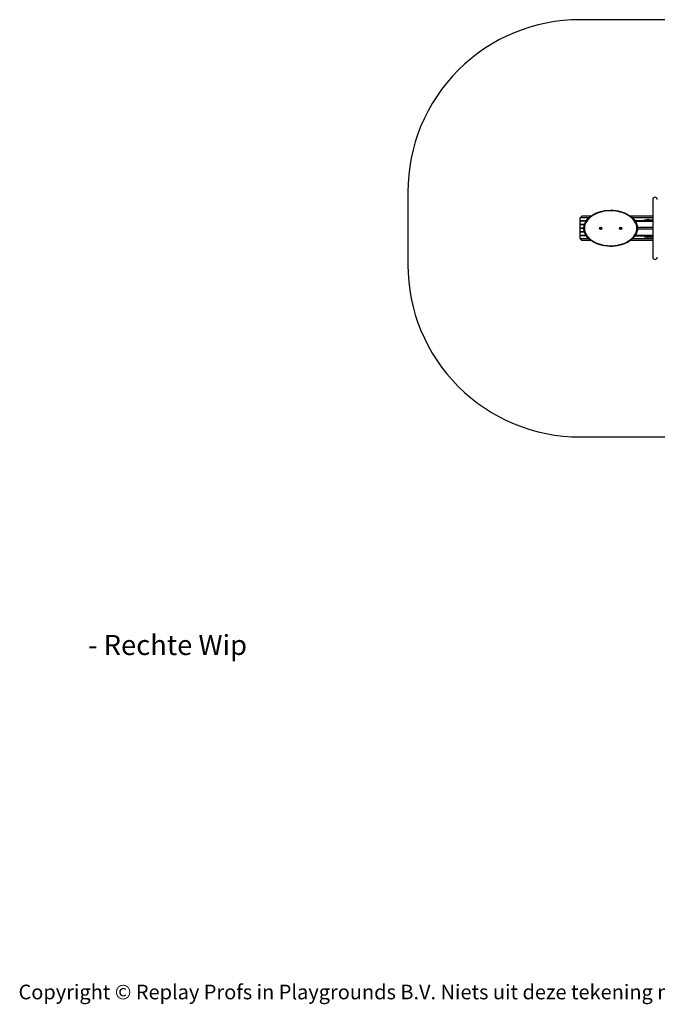
# Model space of a CAD drawing. Units: millimetres. Extents: x -4534 to 436702, y -3372 to 2346.
# Drawn here: x -4534 to -832, y -3372 to 2346 of the extents above; entities that cross this region are included whole.
import ezdxf

# ---------------------------------------------------------------- set-up
doc = ezdxf.new("R2010")
doc.units = ezdxf.units.MM
doc.layers.add('Benaming', color=7, linetype='Continuous', lineweight=20, true_color=0x00a19a)
doc.layers.add('Logo-Copywrite', color=7, linetype='Continuous')
doc.layers.add('Opvangzone', color=7, linetype='Continuous', true_color=0x00a19a)
doc.layers.add('VP-EQ', color=7, linetype='Continuous', true_color=0x8a3492)
doc.layers.add('Toestel 2D', color=7, linetype='Continuous', lineweight=20)
doc.styles.get("Standard").update_dxf_attribs({"font": 'arial.ttf'})
doc.styles.add('VR Benaming txt 140', font='arial.ttf', dxfattribs={"height": 140})

# ---------------------------------------------------------------- blocks, each defined once
blk = doc.blocks.new('onderschrift')
at = {"layer": 'Logo-Copywrite', "insert": (-4540.5, -3258), "char_height": 85, "attachment_point": 1}
blk.add_mtext_dynamic_manual_height_columns('{\\fAsap|b0|i0|c0|p2;Copyright © Replay Profs in Playgrounds B.V. Niets uit deze tekening mag worden gekopieerd of openbaar gemaakt, zonder toestemming van Replay Profs in Playgrounds B.V.}', width=10615.551, gutter_width=10, heights=[0], dxfattribs=at)
blk = doc.blocks.new('wd1425')
at = {"layer": 'VP-EQ', "color": 0, "linetype": 'Continuous', "lineweight": 25}
for p, q in [((968.69, 28.28), (968.69, -5.22)), ((926.54, 17.58), (927.51, 18.53)), ((926.54, 15.87), (926.54, 17.58)), ((931.57, 17.58), (926.54, 17.58)), ((932.7, 18.53), (927.51, 18.53)), ((968.69, 18.53), (955.86, 18.53)), ((968.69, 17.58), (956.99, 17.58)), ((930.12, 15.87), (926.54, 15.87)), ((926.54, 13.76), (926.54, 15.67)), ((930, 15.67), (926.54, 15.67)), ((929.1, 13.76), (926.54, 13.76)), ((926.54, 11.65), (926.54, 13.56)), ((929.03, 13.56), (926.54, 13.56)), ((928.73, 11.65), (926.54, 11.65)), ((927.01, 15.67), (927.01, 15.87)), ((927.01, 13.56), (927.01, 13.76)), ((927.01, 11.42), (927.01, 11.65)), ((938.29, 11.62), (938.21, 11.58)), ((938.21, 11.49), (938.29, 11.45)), ((938.34, 11.79), (938.34, 11.71)), ((938.49, 11.79), (938.41, 11.84)), ((938.66, 11.84), (938.59, 11.79)), ((938.74, 11.71), (938.74, 11.79)), ((938.86, 11.58), (938.79, 11.62)), ((938.79, 11.45), (938.86, 11.49)), ((949.79, 11.62), (949.71, 11.58)), ((949.71, 11.49), (949.79, 11.45)), ((949.84, 11.79), (949.84, 11.71)), ((949.99, 11.79), (949.91, 11.84)), ((950.16, 11.84), (950.09, 11.79)), ((950.24, 11.71), (950.24, 11.79)), ((950.36, 11.58), (950.29, 11.62)), ((950.29, 11.45), (950.36, 11.49)), ((958.32, 16.03), (968.69, 16.03)), ((968.69, 15.53), (958.65, 15.53)), ((968.69, 11.98), (959.82, 11.98)), ((964.04, 16.43), (964.04, 16.03)), ((964.04, 16.43), (965.04, 16.43)), ((965.04, 16.43), (965.04, 16.03)), ((965.04, 16.43), (968.69, 16.43)), ((965.36, 16.49), (965.36, 16.43)), ((965.36, 16.49), (966.71, 16.49)), ((965.69, 16.73), (965.86, 16.73)), ((965.86, 16.73), (966.21, 16.73)), ((966.21, 16.73), (966.39, 16.73)), ((966.71, 16.43), (966.71, 16.49)), ((926.54, 9.51), (926.54, 11.42)), ((928.73, 11.42), (926.54, 11.42)), ((929.04, 9.51), (926.54, 9.51)), ((926.54, 7.4), (926.54, 9.31)), ((929.09, 9.31), (926.54, 9.31)), ((929.99, 7.4), (926.54, 7.4)), ((926.54, 5.49), (926.54, 7.2)), ((930.12, 7.2), (926.54, 7.2)), ((927.01, 9.31), (927.01, 9.51)), ((927.01, 7.2), (927.01, 7.4)), ((938.34, 11.36), (938.34, 11.27)), ((938.41, 11.23), (938.49, 11.27)), ((938.59, 11.27), (938.66, 11.23)), ((938.74, 11.27), (938.74, 11.36)), ((949.84, 11.36), (949.84, 11.27)), ((949.91, 11.23), (949.99, 11.27)), ((950.09, 11.27), (950.16, 11.23)), ((950.24, 11.27), (950.24, 11.36)), ((968.69, 7.03), (958.33, 7.03)), ((958.66, 7.53), (968.69, 7.53)), ((968.69, 11.08), (959.81, 11.08)), ((964.04, 7.03), (964.04, 6.63)), ((964.04, 6.63), (965.04, 6.63)), ((965.04, 7.03), (965.04, 6.63)), ((965.04, 6.63), (968.69, 6.63)), ((965.36, 6.63), (965.36, 6.57)), ((966.04, 6.57), (965.36, 6.57)), ((965.86, 6.33), (965.69, 6.33)), ((966.21, 6.33), (965.86, 6.33)), ((966.71, 6.57), (966.04, 6.57)), ((966.39, 6.33), (966.21, 6.33)), ((966.71, 6.57), (966.71, 6.63)), ((931.57, 5.49), (926.54, 5.49)), ((927.51, 4.53), (926.54, 5.49)), ((932.7, 4.53), (927.51, 4.53)), ((968.69, 4.53), (955.86, 4.53)), ((968.69, 5.49), (957, 5.49))]:
    blk.add_line(p, q, dxfattribs=at)
at = {"layer": 'VP-EQ', "color": 0, "linetype": 'Continuous'}
for p, q in [((966.29, 15.97), (966.44, 15.92)), ((966.29, 15.87), (966.29, 15.97)), ((966.44, 15.92), (966.29, 15.87)), ((966.44, 7.14), (966.29, 7.19)), ((966.29, 7.19), (966.29, 7.09)), ((966.29, 7.09), (966.44, 7.14))]:
    blk.add_line(p, q, dxfattribs=at)
at = {"layer": 'VP-EQ', "color": 0, "linetype": 'Continuous', "lineweight": 25, "flags": 128}
for points in [[(959.84, 11.53), (959.79, 10.71), (959.65, 9.91), (959.52, 9.41), (959.35, 8.92), (959.02, 8.18), (958.62, 7.47), (958.15, 6.77), (957.61, 6.12), (957.02, 5.51), (956.4, 4.95), (955.52, 4.27), (954.59, 3.67), (953.61, 3.13), (952.61, 2.66), (951.22, 2.13), (949.78, 1.71), (948.32, 1.39), (946.84, 1.18), (945.35, 1.06), (943.88, 1.04), (942.4, 1.11), (940.93, 1.28), (939.48, 1.55), (938.06, 1.91), (936.76, 2.35), (935.5, 2.87), (934.28, 3.5), (933.12, 4.22), (932.37, 4.79), (931.65, 5.42), (930.99, 6.09), (930.39, 6.82), (929.92, 7.52), (929.51, 8.26), (929.19, 9.03), (928.94, 9.84), (928.79, 10.68), (928.74, 11.53), (928.76, 12.06), (928.82, 12.59), (928.99, 13.42), (929.26, 14.24), (929.62, 15.02), (930.16, 15.91), (930.79, 16.75), (931.51, 17.52), (932.28, 18.21), (933.11, 18.83), (933.98, 19.4), (934.89, 19.9), (936.03, 20.43), (937.2, 20.88), (938.4, 21.25), (939.63, 21.55), (940.86, 21.78), (942.5, 21.96), (944.15, 22.03), (945.79, 21.98), (947.43, 21.82), (948.69, 21.6), (949.94, 21.31), (951.17, 20.95), (952.38, 20.5), (953.54, 19.97), (954.52, 19.44), (955.46, 18.84), (956.34, 18.17), (957.16, 17.42), (957.88, 16.64), (958.51, 15.78), (959.04, 14.86), (959.36, 14.13), (959.6, 13.36), (959.76, 12.58), (959.82, 12.06), (959.84, 11.53)], [(959.49, 11.53), (959.47, 12.03), (959.41, 12.53), (959.26, 13.28), (959.03, 14.01), (958.72, 14.71), (958.21, 15.59), (957.61, 16.42), (956.92, 17.17), (956.12, 17.9), (955.25, 18.56), (954.34, 19.14), (953.38, 19.66), (952.24, 20.18), (951.06, 20.62), (949.85, 20.98), (948.62, 21.26), (947.38, 21.47), (945.77, 21.64), (944.15, 21.68), (942.52, 21.62), (940.91, 21.43), (939.7, 21.21), (938.5, 20.92), (937.32, 20.55), (936.17, 20.11), (935.05, 19.59), (934.17, 19.1), (933.31, 18.55), (932.51, 17.94), (931.75, 17.27), (931.06, 16.53), (930.45, 15.72), (929.93, 14.85), (929.59, 14.11), (929.33, 13.34), (929.16, 12.54), (929.11, 12.04), (929.09, 11.53), (929.14, 10.73), (929.28, 9.93), (929.52, 9.15), (929.83, 8.41), (930.22, 7.7), (930.67, 7.03), (931.25, 6.32), (931.89, 5.67), (932.59, 5.06), (933.32, 4.51), (934.45, 3.8), (935.65, 3.19), (936.89, 2.67), (938.16, 2.25), (939.56, 1.89), (940.99, 1.63), (942.43, 1.46), (943.88, 1.39), (945.33, 1.41), (946.8, 1.52), (948.25, 1.74), (949.69, 2.05), (951.1, 2.46), (952.47, 2.99), (953.45, 3.44), (954.4, 3.97), (955.31, 4.56), (956.17, 5.21), (956.97, 5.95), (957.7, 6.77), (958.33, 7.65), (958.74, 8.39), (959.07, 9.17), (959.31, 9.99), (959.44, 10.75), (959.49, 11.53)]]:
    blk.add_lwpolyline(points, dxfattribs=at)
at = {"layer": 'VP-EQ', "color": 0, "linetype": 'Continuous', "lineweight": 25}
for centre, radius in [((938.54, 11.53), 0.7), ((938.54, 11.53), 0.675), ((938.54, 11.53), 0.0144), ((950.04, 11.53), 0.7), ((950.04, 11.53), 0.675), ((950.04, 11.53), 0.0144)]:
    blk.add_circle(centre, radius, dxfattribs=at)
for centre, radius, start, end in [((970.04, 28.28), 1.34, 0, 180), ((938.54, 11.53), 0.35, 120, 180), ((938.24, 11.53), 0.05, 120, 180), ((938.24, 11.53), 0.05, 180, 240), ((938.54, 11.53), 0.35, 180, 240), ((938.25, 11.69), 0.08, 300, 331.9527), ((938.54, 11.53), 0.25, 151.9527, 208.0473), ((938.25, 11.38), 0.08, 28.0473, 60), ((938.54, 11.53), 0.25, 148.0473, 151.9527), ((938.54, 11.53), 0.25, 91.9527, 148.0473), ((938.26, 11.71), 0.08, 328.0473, 0), ((938.39, 11.79), 0.05, 120, 180), ((938.54, 11.53), 0.35, 60, 120), ((938.39, 11.79), 0.05, 60, 120), ((938.53, 11.86), 0.08, 240, 271.9527), ((938.54, 11.53), 0.25, 88.0473, 91.9527), ((938.55, 11.86), 0.08, 268.0473, 300), ((938.54, 11.53), 0.25, 31.9527, 88.0473), ((938.69, 11.79), 0.05, 60, 120), ((938.54, 11.53), 0.35, 0, 60), ((938.69, 11.79), 0.05, 0, 60), ((938.54, 11.53), 0.35, 300, 0), ((938.82, 11.71), 0.08, 180, 211.9527), ((938.54, 11.53), 0.25, 28.0473, 31.9527), ((938.83, 11.69), 0.08, 208.0473, 240), ((938.54, 11.53), 0.25, 331.9527, 28.0473), ((938.83, 11.38), 0.08, 120, 151.9527), ((938.84, 11.53), 0.05, 0, 60), ((938.84, 11.53), 0.05, 300, 0), ((950.04, 11.53), 0.35, 120, 180), ((949.74, 11.53), 0.05, 120, 180), ((950.04, 11.53), 0.35, 180, 240), ((949.74, 11.53), 0.05, 180, 240), ((949.75, 11.69), 0.08, 300, 331.9527), ((950.04, 11.53), 0.25, 151.9527, 208.0473), ((949.75, 11.38), 0.08, 28.0473, 60), ((950.04, 11.53), 0.25, 148.0473, 151.9527), ((950.04, 11.53), 0.25, 91.9527, 148.0473), ((949.76, 11.71), 0.08, 328.0473, 0), ((949.89, 11.79), 0.05, 120, 180), ((950.04, 11.53), 0.35, 60, 120), ((949.89, 11.79), 0.05, 60, 120), ((950.03, 11.86), 0.08, 240, 271.9527), ((950.04, 11.53), 0.25, 88.0473, 91.9527), ((950.05, 11.86), 0.08, 268.0473, 300), ((950.04, 11.53), 0.25, 31.9527, 88.0473), ((950.19, 11.79), 0.05, 60, 120), ((950.04, 11.53), 0.35, 0, 60), ((950.19, 11.79), 0.05, 0, 60), ((950.04, 11.53), 0.35, 300, 0), ((950.32, 11.71), 0.08, 180, 211.9527), ((950.04, 11.53), 0.25, 28.0473, 31.9527), ((950.33, 11.69), 0.08, 208.0473, 240), ((950.04, 11.53), 0.25, 331.9527, 28.0473), ((950.33, 11.38), 0.08, 120, 151.9527), ((950.34, 11.53), 0.05, 0, 60), ((950.34, 11.53), 0.05, 300, 0), ((966.41, 15.42), 1.5, 118.7049, 134.184), ((965.67, 15.42), 1.5, 45.816, 61.2951), ((938.54, 11.53), 0.25, 208.0473, 211.9527), ((938.26, 11.36), 0.08, 0, 31.9527), ((938.54, 11.53), 0.25, 211.9527, 268.0473), ((938.39, 11.27), 0.05, 180, 240), ((938.54, 11.53), 0.35, 240, 300), ((938.39, 11.27), 0.05, 240, 300), ((938.53, 11.2), 0.08, 88.0473, 120), ((938.54, 11.53), 0.25, 268.0473, 271.9527), ((938.54, 11.53), 0.25, 271.9527, 328.0473), ((938.55, 11.2), 0.08, 60, 91.9527), ((938.69, 11.27), 0.05, 240, 300), ((938.69, 11.27), 0.05, 300, 0), ((938.82, 11.36), 0.08, 148.0473, 180), ((938.54, 11.53), 0.25, 328.0473, 331.9527), ((950.04, 11.53), 0.25, 208.0473, 211.9527), ((949.76, 11.36), 0.08, 0, 31.9527), ((950.04, 11.53), 0.25, 211.9527, 268.0473), ((949.89, 11.27), 0.05, 180, 240), ((950.04, 11.53), 0.35, 240, 300), ((949.89, 11.27), 0.05, 240, 300), ((950.03, 11.2), 0.08, 88.0473, 120), ((950.04, 11.53), 0.25, 268.0473, 271.9527), ((950.04, 11.53), 0.25, 271.9527, 328.0473), ((950.05, 11.2), 0.08, 60, 91.9527), ((950.19, 11.27), 0.05, 240, 300), ((950.19, 11.27), 0.05, 300, 0), ((950.32, 11.36), 0.08, 148.0473, 180), ((950.04, 11.53), 0.25, 328.0473, 331.9527), ((966.41, 7.65), 1.5, 225.816, 241.2951), ((965.67, 7.65), 1.5, 298.7049, 314.184), ((970.04, -5.22), 1.34, 180, 0)]:
    blk.add_arc(centre, radius, start, end, dxfattribs=at)
blk = doc.blocks.new('wd14253')
at = {"layer": 'VP-EQ', "color": 0}
blk.add_blockref('wd1425', (0, 0), dxfattribs=at)
blk = doc.blocks.new('VPL-03-WD1425')
at = {"layer": 'Opvangzone'}
blk.add_lwpolyline([(-2280.1, 1345.8), (-2280.1, 923, 0.414214), (-1280.1, -77), (1419.9, -77, 0.414214), (2419.9, 923), (2419.9, 1345.8, 0.414214), (1419.9, 2345.8), (-1280.1, 2345.8, 0.414214)], format="xyb", close=True, dxfattribs=at)
at = {"layer": 'Toestel 2D', "color": 0, "xscale": 10, "yscale": 10, "zscale": 10}
blk.add_blockref('wd14253', (-10545.5, 1019), dxfattribs=at)

msp = doc.modelspace()

# ---------------------------------------------------------------- block references
for name in ['VPL-03-WD1425', 'onderschrift']:
    msp.add_blockref(name, (0, 0))

# ---------------------------------------------------------------- texts
at = {"layer": 'Benaming', "insert": (-4137.5, -1032.5), "char_height": 140, "attachment_point": 1, "style": 'VR Benaming txt 140'}
msp.add_mtext_dynamic_manual_height_columns('\\pi3140.5678;{\\fOpen Sans|b0|i0|c0|p34;\\H0.83333x;VPL-03-WD1425 - Rechte Wip}', width=8472.759, gutter_width=12.5, heights=[0], dxfattribs=at)

doc.saveas('drawing.dxf')
